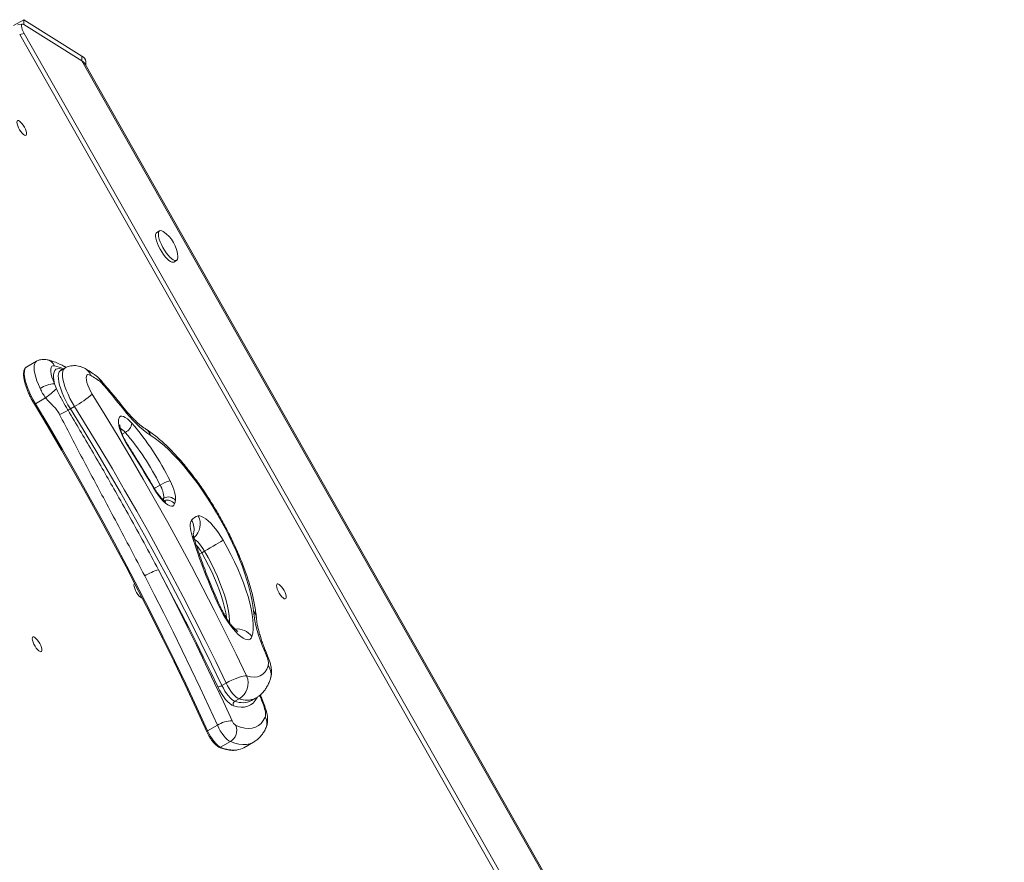
# Model space of a CAD drawing. Units: millimetres. Extents: x -5236 to 4666, y -3809 to 2321.
# Drawn here: x -738 to -160, y -1870 to -1376 of the extents above; entities that cross this region are included whole.
import ezdxf

# ---------------------------------------------------------------- set-up
doc = ezdxf.new("R2010")
doc.units = ezdxf.units.MM

msp = doc.modelspace()

# ---------------------------------------------------------------- linework, layer by layer
at = {"color": 7, "linetype": 'Continuous', "lineweight": 15}
for p, q in [((-735.96, -1375.58), (-741.92, -1379.07)), ((-735.96, -1375.58), (-735.97, -1378.39)), ((-701.78, -1397), (-735.96, -1375.58)), ((-736.81, -1378.14), (-739.42, -1378.64)), ((-701.79, -1399.81), (-735.97, -1378.39)), ((-735.73, -1383.76), (-738.35, -1384.26)), ((-166.02, -2392.12), (-738.35, -1384.26)), ((-164.26, -2390.11), (-735.73, -1383.76)), ((-701.78, -1397), (-701.79, -1399.81)), ((-159.99, -2353.9), (-701.79, -1399.81)), ((-160.54, -2351.35), (-699.83, -1401.67)), ((-699.48, -1402.28), (-699.47, -1400.09)), ((-656.18, -1499.54), (-657.83, -1500.49)), ((-647.9, -1517.84), (-646.25, -1516.9)), ((-728.47, -1576.08), (-734.23, -1579.38)), ((-711.79, -1580.1), (-714.26, -1581.51)), ((-717.86, -1589.27), (-716.74, -1592.28)), ((-723.12, -1597.59), (-729.12, -1601.02)), ((-706.13, -1602.63), (-708.6, -1604.05)), ((-631.4, -1688.48), (-629.76, -1687.54)), ((-592.34, -1749.94), (-593.95, -1745.96)), ((-617.09, -1765.07), (-619.56, -1766.48)), ((-609.45, -1774.28), (-611.92, -1775.7)), ((-602.28, -1775.33), (-599.81, -1773.91)), ((-622.21, -1789.78), (-627.97, -1793.08)), ((-614.58, -1799.37), (-620.34, -1802.67)), ((-606.78, -1803.03), (-601.02, -1799.73))]:
    msp.add_line(p, q, dxfattribs=at)
at = {"color": 8, "linetype": 'Continuous', "lineweight": 15}
for p, q in [((-678.13, -1618.84), (-676.37, -1617.83)), ((-659.25, -1650.7), (-655.86, -1648.76)), ((-654.62, -1656.95), (-653.76, -1656.45)), ((-631.4, -1688.48), (-632.82, -1689.29))]:
    msp.add_line(p, q, dxfattribs=at)
at = {"color": 7, "linetype": 'Continuous', "lineweight": 15, "flags": 128}
for points in [[(-739.61, -1434.8), (-739.89, -1435.16), (-739.97, -1435.82), (-739.84, -1436.72), (-739.52, -1437.8), (-739.01, -1438.99), (-738.37, -1440.18), (-737.63, -1441.3), (-736.86, -1442.26), (-736.1, -1442.99), (-735.43, -1443.43), (-734.88, -1443.55), (-734.5, -1443.35), (-734.31, -1442.84), (-734.34, -1442.05), (-734.57, -1441.05), (-734.99, -1439.91), (-735.57, -1438.71), (-736.27, -1437.54), (-737.03, -1436.49), (-737.8, -1435.64), (-738.52, -1435.05), (-739.14, -1434.76), (-739.61, -1434.8)], [(-657.83, -1500.49), (-658.24, -1500.91), (-658.49, -1501.64), (-658.53, -1502.65), (-658.37, -1503.89), (-658.01, -1505.32), (-657.46, -1506.9), (-656.75, -1508.55), (-655.9, -1510.23), (-654.93, -1511.87), (-653.9, -1513.41), (-652.82, -1514.79)], [(-654.11, -1499.94), (-654.76, -1499.6), (-655.54, -1499.4), (-656.15, -1499.53), (-656.6, -1499.96), (-656.84, -1500.7), (-656.89, -1501.71), (-656.72, -1502.95), (-656.36, -1504.38), (-655.82, -1505.95), (-655.1, -1507.61), (-654.25, -1509.28), (-653.29, -1510.92), (-652.25, -1512.46), (-651.17, -1513.85)], [(-652.82, -1514.79), (-651.75, -1515.98), (-650.71, -1516.91), (-649.76, -1517.57), (-648.92, -1517.92), (-648.21, -1517.96), (-647.9, -1517.84)], [(-651.17, -1513.85), (-650.1, -1515.03), (-649.07, -1515.97), (-648.11, -1516.63), (-647.27, -1516.98), (-646.57, -1517.02), (-646.04, -1516.74), (-645.69, -1516.15), (-645.54, -1515.27), (-645.54, -1514.91)], [(-717.98, -1578.73), (-718.82, -1578.7), (-719.47, -1579.03), (-719.91, -1579.71), (-720.13, -1580.72), (-720.11, -1582.03), (-719.87, -1583.58), (-719.4, -1585.35), (-718.72, -1587.27), (-717.86, -1589.27)], [(-696.69, -1584.36), (-697.57, -1583.98), (-698.3, -1583.95), (-698.84, -1584.27), (-699.18, -1584.91), (-699.3, -1585.87), (-699.19, -1587.1), (-698.87, -1588.54), (-698.34, -1590.16), (-697.63, -1591.87), (-696.76, -1593.62), (-695.76, -1595.33)], [(-695.76, -1595.33), (-688.12, -1607.71), (-680.57, -1620.18), (-673.11, -1632.73), (-665.76, -1645.36), (-658.51, -1658.05), (-651.38, -1670.8), (-644.36, -1683.6), (-637.47, -1696.44), (-630.71, -1709.3), (-624.08, -1722.18), (-617.58, -1735.08), (-611.23, -1747.97), (-605.03, -1760.85)], [(-628.39, -1793.64), (-634.73, -1779.86), (-641.22, -1766.05), (-647.86, -1752.22), (-654.65, -1738.38), (-661.59, -1724.54), (-668.66, -1710.7), (-675.87, -1696.88), (-683.21, -1683.08), (-690.67, -1669.31), (-698.26, -1655.59), (-705.96, -1641.91), (-713.77, -1628.3), (-721.69, -1614.75), (-729.7, -1601.28)], [(-729.12, -1601.02), (-721.12, -1614.47), (-713.21, -1628), (-705.41, -1641.59), (-697.73, -1655.24), (-690.15, -1668.95), (-682.7, -1682.69), (-675.37, -1696.47), (-668.18, -1710.27), (-661.12, -1724.08), (-654.19, -1737.9), (-647.41, -1751.72), (-640.78, -1765.53), (-634.3, -1779.32), (-627.97, -1793.08)], [(-708.6, -1604.05), (-701.1, -1616.19), (-693.69, -1628.43), (-686.38, -1640.75), (-679.16, -1653.14), (-672.05, -1665.6), (-665.05, -1678.11), (-658.16, -1690.67), (-651.4, -1703.27), (-644.76, -1715.89), (-638.25, -1728.54), (-631.88, -1741.19), (-625.65, -1753.84), (-619.56, -1766.48)], [(-617.09, -1765.07), (-623.18, -1752.43), (-629.41, -1739.78), (-635.78, -1727.12), (-642.29, -1714.48), (-648.93, -1701.86), (-655.69, -1689.26), (-662.58, -1676.7), (-669.58, -1664.19), (-676.69, -1651.73), (-683.91, -1639.33), (-691.22, -1627.01), (-698.63, -1614.78), (-706.13, -1602.63)], [(-674.81, -1625.81), (-676.05, -1623.76), (-677.17, -1621.65), (-678.17, -1619.54), (-679, -1617.48), (-679.65, -1615.53), (-680.1, -1613.72), (-680.34, -1612.12), (-680.36, -1610.75), (-680.17, -1609.66), (-679.76, -1608.88), (-679.15, -1608.41), (-678.36, -1608.28), (-677.4, -1608.49), (-676.3, -1609.03), (-675.09, -1609.89), (-673.79, -1611.04), (-672.44, -1612.46)], [(-601.08, -1722.7), (-601.43, -1719.46), (-601.99, -1716), (-602.76, -1712.35), (-603.72, -1708.52), (-604.87, -1704.53), (-606.21, -1700.4), (-607.73, -1696.16), (-609.43, -1691.82), (-611.29, -1687.42), (-613.3, -1682.96), (-615.46, -1678.48), (-617.75, -1674), (-620.16, -1669.53), (-622.68, -1665.12), (-625.29, -1660.77), (-627.99, -1656.51), (-630.75, -1652.36), (-633.57, -1648.34), (-636.42, -1644.48), (-639.3, -1640.8), (-642.18, -1637.31), (-645.07, -1634.03), (-647.92, -1630.97), (-650.75, -1628.17), (-653.52, -1625.62), (-656.23, -1623.35), (-658.86, -1621.36), (-661.39, -1619.66)], [(-659.48, -1650.84), (-661.35, -1647.66), (-663.24, -1644.5), (-665.14, -1641.36), (-667.05, -1638.22), (-668.97, -1635.1), (-670.91, -1631.99), (-672.85, -1628.89), (-674.81, -1625.81)], [(-649.98, -1646.34), (-649.16, -1648.06), (-648.43, -1649.76), (-647.83, -1651.4), (-647.35, -1652.96), (-647.01, -1654.41), (-646.81, -1655.73), (-646.75, -1656.89), (-646.83, -1657.88)], [(-647.33, -1659.88), (-647.76, -1660.68), (-648.4, -1661.13), (-649.23, -1661.23), (-650.24, -1660.97), (-651.4, -1660.36), (-652.67, -1659.41), (-654.02, -1658.16), (-655.41, -1656.63), (-656.81, -1654.87), (-658.18, -1652.92), (-659.48, -1650.84)], [(-637.05, -1678.78), (-637.51, -1677.18), (-637.85, -1675.67), (-638.08, -1674.28), (-638.19, -1673.01), (-638.18, -1671.88), (-638.05, -1670.9), (-637.81, -1670.08), (-637.44, -1669.42)], [(-633.54, -1666.89), (-632.6, -1666.87), (-631.51, -1667.16), (-630.3, -1667.75), (-628.98, -1668.63), (-627.57, -1669.79), (-626.11, -1671.21), (-624.62, -1672.86), (-623.11, -1674.72), (-621.63, -1676.75), (-620.19, -1678.91), (-618.82, -1681.17)], [(-629.76, -1687.54), (-628.1, -1686.59), (-626.4, -1685.61), (-624.73, -1684.64), (-623.15, -1683.72), (-621.71, -1682.88), (-620.48, -1682.16), (-619.51, -1681.58), (-618.82, -1681.17)], [(-618.82, -1681.17), (-616.48, -1685.35), (-614.26, -1689.57), (-612.18, -1693.8), (-610.24, -1698.01), (-608.47, -1702.17), (-606.86, -1706.27), (-605.44, -1710.26), (-604.21, -1714.12), (-603.18, -1717.83), (-602.36, -1721.37), (-601.75, -1724.71), (-601.36, -1727.83), (-601.19, -1730.71), (-601.23, -1733.32), (-601.5, -1735.67), (-601.98, -1737.71)], [(-656.82, -1698.5), (-651.1, -1709.59), (-645.46, -1720.68), (-639.92, -1731.78), (-634.47, -1742.87), (-629.11, -1753.96), (-623.85, -1765.04), (-618.68, -1776.1), (-613.62, -1787.15)], [(-621.98, -1767.33), (-626.1, -1758.72), (-630.3, -1750.11), (-634.56, -1741.5), (-638.89, -1732.89), (-643.28, -1724.28), (-647.73, -1715.68), (-652.24, -1707.08), (-656.82, -1698.5)], [(-622.21, -1789.78), (-627.22, -1778.86), (-632.33, -1767.92), (-637.53, -1756.96), (-642.83, -1746), (-648.22, -1735.03), (-653.7, -1724.05), (-659.27, -1713.08), (-664.93, -1702.12)], [(-670.89, -1706.45), (-671.18, -1706.81), (-671.26, -1707.47), (-671.13, -1708.37), (-670.8, -1709.45), (-670.3, -1710.64), (-669.65, -1711.83), (-668.92, -1712.95), (-668.15, -1713.91), (-667.39, -1714.64), (-666.72, -1715.08), (-666.35, -1715.2)], [(-587.11, -1706.85), (-587.4, -1707.21), (-587.48, -1707.86), (-587.35, -1708.77), (-587.02, -1709.85), (-586.52, -1711.03), (-585.87, -1712.23), (-585.14, -1713.35), (-584.37, -1714.31), (-583.61, -1715.03), (-582.94, -1715.48), (-582.39, -1715.6), (-582.01, -1715.4), (-581.82, -1714.89), (-581.85, -1714.1), (-582.08, -1713.1), (-582.5, -1711.95), (-583.08, -1710.75), (-583.78, -1709.59), (-584.54, -1708.54), (-585.31, -1707.69), (-586.03, -1707.1), (-586.64, -1706.81), (-587.11, -1706.85)], [(-601.98, -1737.71), (-602.41, -1738.63), (-603.03, -1739.25), (-603.84, -1739.55), (-604.8, -1739.54), (-605.92, -1739.22), (-607.16, -1738.58), (-608.51, -1737.64), (-609.95, -1736.43), (-611.44, -1734.95), (-612.95, -1733.24), (-614.47, -1731.32), (-615.97, -1729.24), (-617.41, -1727.02), (-618.77, -1724.72), (-620.04, -1722.36), (-621.17, -1720)], [(-730.58, -1737.95), (-730.86, -1738.31), (-730.95, -1738.97), (-730.82, -1739.87), (-730.49, -1740.95), (-729.98, -1742.14), (-729.34, -1743.33), (-728.6, -1744.45), (-727.83, -1745.41), (-727.08, -1746.14), (-726.4, -1746.58), (-725.85, -1746.71), (-725.47, -1746.5), (-725.29, -1745.99), (-725.31, -1745.2), (-725.54, -1744.2), (-725.96, -1743.06), (-726.54, -1741.86), (-727.24, -1740.69), (-728, -1739.64), (-728.77, -1738.79), (-729.49, -1738.2), (-730.11, -1737.91), (-730.58, -1737.95)], [(-593.38, -1748.95), (-593.58, -1748.47), (-593.78, -1747.98), (-593.97, -1747.49), (-594.17, -1747.01), (-594.37, -1746.52), (-594.57, -1746.03), (-594.77, -1745.54), (-594.97, -1745.05)], [(-605.03, -1760.85), (-602.76, -1761.39), (-600.66, -1761.57), (-598.75, -1761.36), (-597.04, -1760.78), (-595.54, -1759.83), (-594.25, -1758.51), (-593.19, -1756.83), (-592.36, -1754.81)], [(-617.09, -1765.07), (-615.41, -1764.16), (-613.65, -1763.3), (-611.87, -1762.53), (-610.15, -1761.88), (-608.55, -1761.37), (-607.12, -1761.02), (-605.94, -1760.84), (-605.03, -1760.85)], [(-612.8, -1778.38), (-613.8, -1777.92), (-614.93, -1777.11), (-616.14, -1775.99), (-617.39, -1774.6), (-618.64, -1772.98), (-619.85, -1771.18), (-620.97, -1769.28), (-621.98, -1767.33)], [(-619.56, -1766.48), (-618.73, -1768.11), (-617.79, -1769.7), (-616.78, -1771.19), (-615.74, -1772.54), (-614.7, -1773.7), (-613.69, -1774.64), (-612.75, -1775.31), (-611.92, -1775.7)], [(-609.45, -1774.28), (-610.28, -1773.89), (-611.22, -1773.22), (-612.23, -1772.29), (-613.27, -1771.13), (-614.31, -1769.78), (-615.32, -1768.28), (-616.26, -1766.69), (-617.09, -1765.07)], [(-594.22, -1785.04), (-594.04, -1784.48), (-593.95, -1783.81), (-593.95, -1783.01), (-594.03, -1782.12), (-594.21, -1781.14), (-594.47, -1780.07), (-594.81, -1778.94), (-595.23, -1777.76)], [(-611.33, -1790.03), (-608.68, -1790.94), (-606.2, -1791.48), (-603.89, -1791.65), (-601.77, -1791.46), (-599.84, -1790.9), (-598.11, -1789.97), (-596.6, -1788.68), (-595.3, -1787.04), (-594.22, -1785.04)], [(-614.58, -1799.37), (-615.44, -1798.9), (-616.41, -1798.16), (-617.43, -1797.15), (-618.47, -1795.93), (-619.51, -1794.54), (-620.5, -1793.01), (-621.41, -1791.41), (-622.21, -1789.78)], [(-628.39, -1793.64), (-628.46, -1793.62), (-628.49, -1793.57), (-628.48, -1793.51), (-628.44, -1793.44), (-628.36, -1793.36), (-628.26, -1793.27), (-628.13, -1793.17), (-627.97, -1793.08)], [(-627.97, -1793.08), (-627.17, -1794.71), (-626.26, -1796.31), (-625.27, -1797.84), (-624.24, -1799.23), (-623.19, -1800.45), (-622.17, -1801.45), (-621.21, -1802.2), (-620.34, -1802.67)]]:
    msp.add_lwpolyline(points, dxfattribs=at)
at = {"color": 8, "linetype": 'Continuous', "lineweight": 15, "flags": 128}
for points in [[(-726.36, -1592.11), (-727.38, -1589.78), (-728.25, -1587.52), (-728.94, -1585.37), (-729.45, -1583.35), (-729.77, -1581.52), (-729.89, -1579.9), (-729.8, -1578.52), (-729.52, -1577.4), (-729.04, -1576.57), (-728.47, -1576.08)], [(-734.23, -1579.38), (-734.86, -1579.93), (-735.33, -1580.81), (-735.59, -1582), (-735.64, -1583.47), (-735.48, -1585.18), (-735.11, -1587.11), (-734.54, -1589.22), (-733.77, -1591.47), (-732.83, -1593.82), (-731.72, -1596.23), (-730.48, -1598.65), (-729.12, -1601.02)], [(-717.86, -1589.27), (-718.26, -1587.23), (-718.44, -1585.41), (-718.42, -1583.83), (-718.18, -1582.53), (-717.73, -1581.52), (-717.08, -1580.83), (-716.23, -1580.47), (-715.21, -1580.43), (-714.04, -1580.74), (-713.39, -1581.01)], [(-714.29, -1581.53), (-714.53, -1581.7), (-715.11, -1582.4), (-715.49, -1583.42), (-715.67, -1584.72), (-715.63, -1586.29), (-715.38, -1588.09), (-714.93, -1590.09), (-714.28, -1592.25), (-713.44, -1594.54), (-712.44, -1596.9), (-711.28, -1599.31), (-710, -1601.7), (-708.6, -1604.05)], [(-706.13, -1602.63), (-707.53, -1600.29), (-708.81, -1597.89), (-709.97, -1595.49), (-710.97, -1593.12), (-711.81, -1590.84), (-712.46, -1588.67), (-712.91, -1586.67), (-713.16, -1584.87), (-713.2, -1583.31), (-713.02, -1582.01), (-712.64, -1580.99), (-712.06, -1580.28), (-711.79, -1580.1)], [(-690.62, -1588.4), (-690.85, -1587.32), (-691.34, -1586.52)], [(-677.37, -1604.29), (-677.46, -1603.37), (-677.78, -1602.77)], [(-674.71, -1625.47), (-674.7, -1625.57), (-674.81, -1625.81)], [(-659.48, -1650.84), (-659.31, -1650.7), (-659.28, -1650.66)], [(-637.05, -1678.78), (-636.21, -1679.59), (-635.73, -1680.52)], [(-629.76, -1687.54), (-630.71, -1686), (-631.71, -1684.56), (-632.75, -1683.28), (-633.77, -1682.19), (-634.75, -1681.33), (-635.65, -1680.74), (-635.87, -1680.63)], [(-631.4, -1688.48), (-629.33, -1692.19), (-627.38, -1695.93), (-625.55, -1699.68), (-623.86, -1703.41), (-622.33, -1707.08), (-620.97, -1710.68), (-619.78, -1714.17), (-618.78, -1717.54), (-617.97, -1720.74), (-617.36, -1723.77), (-616.96, -1726.6), (-616.94, -1726.74)], [(-615.09, -1729.49), (-615.11, -1728.26), (-615.31, -1725.65), (-615.71, -1722.83), (-616.32, -1719.8), (-617.13, -1716.59), (-618.13, -1713.23), (-619.32, -1709.74), (-620.69, -1706.14), (-622.22, -1702.46), (-623.9, -1698.74), (-625.73, -1694.99), (-627.69, -1691.25), (-629.76, -1687.54)], [(-621.17, -1720), (-620.54, -1720.28), (-620.3, -1720.58)], [(-593.95, -1745.96), (-594.26, -1745.5), (-594.97, -1745.05)], [(-592.34, -1749.94), (-592.66, -1749.44), (-593.38, -1748.95)], [(-598.95, -1773.55), (-599.97, -1775.27), (-601.23, -1776.73), (-602.7, -1777.87), (-604.36, -1778.66), (-606.21, -1779.11), (-608.24, -1779.21), (-610.44, -1778.97), (-612.8, -1778.38)], [(-595.23, -1777.76), (-595.56, -1776.89), (-595.89, -1776.02), (-596.22, -1775.15), (-596.56, -1774.28), (-596.89, -1773.41), (-597.23, -1772.53), (-597.37, -1772.19)], [(-594.44, -1778.58), (-594.7, -1778.16), (-595.23, -1777.76)], [(-601.02, -1799.73), (-601.44, -1799.96), (-603.22, -1800.66), (-605.18, -1801.05), (-607.3, -1801.11), (-609.58, -1800.85), (-612.01, -1800.27), (-614.58, -1799.37)]]:
    msp.add_lwpolyline(points, dxfattribs=at)
at = {"color": 7, "linetype": 'Continuous', "lineweight": 15}
for centre, radius, start, end in [((-703.39, -1400.6), 3.95, 7.34879, 65.91094), ((-704.34, -1404.46), 5.31, 31.86378, 61.21768), ((-704.33, -1404.45), 5.29, 31.69306, 61.23913), ((-663.7, -1515.37), 18.17, 1.44613, 58.12895), ((-725.86, -1634.66), 58.15, 52.70379, 59.89165), ((-716.67, -1607.02), 17.78, 93.83567, 123.01844), ((-698.86, -1593.12), 10, 41.24319, 52.97472), ((-1019.81, -1876.61), 437.53, 38.49246, 41.20265), ((-970.83, -1293.63), 392.11, 309.17824, 310.39058), ((-730.43, -1557.1), 51.61, 298.08291, 312.20105), ((-758.69, -1516.23), 101.19, 295.66454, 298.80514), ((-700.24, -1618.65), 16.83, 119.79539, 125.1808), ((-622.32, -1563.08), 68.76, 216.8229, 235.37601), ((-679.47, -1611.45), 7.1, 295.93613, 351.77317), ((-798.18, -1720.23), 165.6, 26.50057, 40.59839), ((-790.5, -1715.78), 150.4, 26.4634, 40.6356), ((-645.79, -1664.83), 18.96, 102.77003, 122.06881), ((-668.53, -1656.35), 14.78, 359.59728, 30.91206), ((-651.13, -1661.21), 5.44, 37.8302, 118.95409), ((-661.25, -1655.38), 14.63, 342.06258, 350.15535), ((-632.28, -1673.1), 6.34, 101.43784, 144.52751), ((-296.08, -1571.1), 357.57, 197.52522, 204.6086), ((-647.2, -1730.92), 33.82, 106.5131, 121.60487), ((-523, -1713.36), 78.64, 186.81433, 203.76237), ((-602.44, -1753.55), 10.16, 352.88177, 26.90275), ((-614.97, -1765.03), 10.78, 300.8122, 22.81123), ((-622.52, -1761.9), 5.45, 275.72367, 302.8433), ((-610.81, -1777.55), 2.16, 120.81285, 202.81096), ((-613.4, -1803.21), 16.06, 90.77882, 123.27767), ((-618.46, -1792.79), 7.65, 300.51457, 21.17219), ((-607.93, -1784.97), 6.09, 200.92689, 236.10394), ((-611.93, -1793.96), 10.42, 277.63005, 299.57646)]:
    msp.add_arc(centre, radius, start, end, dxfattribs=at)
at = {"color": 8, "linetype": 'Continuous', "lineweight": 15}
for centre, radius, start, end in [((-723.63, -1581.2), 6.17, 23.60758, 76.54907), ((-724.98, -1608.44), 30.52, 66.03092, 76.73418), ((-714.87, -1583.45), 5.14, 44.83806, 62.53115), ((-703.67, -1586.78), 7.39, 19.12124, 59.84554), ((-696.65, -1590.09), 6.25, 15.64213, 52.43645), ((-730.55, -1598.88), 2.58, 288.37075, 303.64293), ((-684.52, -1624.46), 10.51, 39.08785, 60.02674), ((-668.19, -1621.93), 7.17, 18.4358, 57.4047), ((-667.9, -1653.96), 14.36, 345.45221, 349.99709), ((-651.69, -1662.98), 5.35, 35.43308, 109.79922), ((-645.53, -1674.67), 9.64, 343.91382, 32.97356), ((-642.47, -1671.78), 10.18, 309.96511, 28.71145), ((-654.6, -1701.58), 26.64, 29.45883, 41.35917), ((-605.96, -1727.2), 6.65, 5.1233, 42.70855), ((-610.72, -1744), 10.76, 35.74225, 96.19814), ((-599.51, -1759.98), 8.82, 342.57878, 35.92368), ((-607.51, -1764.69), 11.85, 248.18959, 296.20165), ((-605.05, -1762.98), 12.12, 248.76187, 295.6894), ((-599.44, -1788.69), 6.37, 336.86764, 34.8984), ((-620.77, -1801.96), 0.838, 249.05558, 300.98431), ((-612.5, -1785.76), 18.64, 245.14561, 276.03513)]:
    msp.add_arc(centre, radius, start, end, dxfattribs=at)
at = {"color": 7, "linetype": 'Continuous', "lineweight": 15}
msp.add_ellipse((-734.44, -1382.77), major_axis=(-2.52, 4.58), ratio=0.307259, start_param=5.779561, end_param=7.899824, dxfattribs=at)
for points, knots in [([(-722.2, -1575.21), (-722.72, -1575.11), (-723.73, -1574.93), (-725.31, -1574.99), (-726.8, -1575.32), (-727.88, -1575.7), (-728.38, -1576.05), (-728.46, -1576.1)], [0, 0, 0, 0, 0.256417, 0.492684, 0.725266, 0.95649, 1, 1, 1, 1]), ([(-712.5, -1578.89), (-713.04, -1578.62), (-714.64, -1577.81), (-717.27, -1576.68), (-719.95, -1575.76), (-721.59, -1575.35), (-722.2, -1575.21)], [0, 0, 0, 0, 0.164187, 0.487043, 0.80937, 1, 1, 1, 1]), ([(-711.13, -1579.79), (-711.16, -1579.76), (-711.57, -1579.39), (-712.06, -1579.13), (-712.5, -1578.89)], [0, 0, 0, 0, 0.090517, 1, 1, 1, 1]), ([(-699.95, -1580.39), (-700.42, -1580.14), (-701.39, -1579.63), (-703, -1579.06), (-704.72, -1578.69), (-706.48, -1578.59), (-708.24, -1578.76), (-710, -1579.24), (-711.21, -1579.71), (-711.77, -1580.09), (-711.8, -1580.12)], [0, 0, 0, 0, 0.133739, 0.280106, 0.421812, 0.561443, 0.700123, 0.838422, 0.991586, 1, 1, 1, 1]), ([(-734.2, -1579.37), (-734.46, -1579.54), (-734.98, -1579.89), (-735.52, -1580.72), (-735.9, -1581.74), (-736.09, -1582.99), (-736.09, -1584.49), (-735.9, -1586.19), (-735.51, -1588.06), (-734.96, -1590.05), (-734.24, -1592.14), (-733.37, -1594.3), (-732.37, -1596.49), (-731.27, -1598.66), (-730.37, -1600.27), (-729.85, -1601.13), (-729.74, -1601.33)], [0, 0, 0, 0, 0.063242, 0.129118, 0.198701, 0.274626, 0.354675, 0.435063, 0.514625, 0.593487, 0.671866, 0.749926, 0.827786, 0.905521, 0.979129, 1, 1, 1, 1]), ([(-692.84, -1585.13), (-693.37, -1584.73), (-694.97, -1583.55), (-697.34, -1581.94), (-699.17, -1580.86), (-699.95, -1580.39)], [0, 0, 0, 0, 0.223861, 0.668127, 1, 1, 1, 1]), ([(-677.77, -1602.77), (-678.58, -1601.77), (-680.92, -1598.84), (-684.81, -1594.12), (-688.53, -1589.74), (-690.7, -1587.25), (-691.34, -1586.52)], [0, 0, 0, 0, 0.178618, 0.518792, 0.859231, 1, 1, 1, 1]), ([(-723.12, -1597.59), (-723.72, -1596.72), (-724.95, -1594.95), (-725.88, -1593.06), (-726.36, -1592.11)], [0, 0, 0, 0, 0.49282, 1, 1, 1, 1]), ([(-716.74, -1592.28), (-716.29, -1593.25), (-715.39, -1595.21), (-713.45, -1598.86), (-711.59, -1602.14), (-710.27, -1604.34), (-709.94, -1604.9)], [0, 0, 0, 0, 0.236587, 0.476253, 0.867387, 1, 1, 1, 1]), ([(-714.87, -1607.43), (-715.37, -1606.57), (-716.37, -1604.82), (-718.5, -1602.47), (-720.85, -1600.15), (-722.36, -1598.44), (-723.12, -1597.59)], [0, 0, 0, 0, 0.231333, 0.46904, 0.734498, 1, 1, 1, 1]), ([(-664.93, -1702.12), (-667.66, -1696.89), (-673.02, -1686.62), (-681.14, -1671.3), (-690.83, -1653.13), (-700.01, -1635.92), (-708.59, -1619.69), (-712.78, -1611.52), (-714.87, -1607.43)], [0, 0, 0, 0, 0.165977, 0.326107, 0.486367, 0.742853, 0.871429, 1, 1, 1, 1]), ([(-709.94, -1604.9), (-707.6, -1608.83), (-702.92, -1616.69), (-695.94, -1628.56), (-689.01, -1640.49), (-681.57, -1653.49), (-673.65, -1667.56), (-665.18, -1682.9), (-659.64, -1693.24), (-656.82, -1698.5)], [0, 0, 0, 0, 0.1278613, 0.2557229, 0.3839167, 0.5121107, 0.6726015, 0.8332538, 1, 1, 1, 1]), ([(-664.34, -1615.88), (-664.58, -1615.73), (-665.21, -1615.33), (-666.38, -1614.48), (-667.89, -1613.28), (-669.54, -1611.82), (-671.32, -1610.1), (-673.19, -1608.15), (-675.15, -1605.96), (-676.69, -1604.13), (-677.57, -1603.03), (-677.77, -1602.77)], [0, 0, 0, 0, 0.070003, 0.188393, 0.309761, 0.434574, 0.562322, 0.692523, 0.824732, 0.958561, 1, 1, 1, 1]), ([(-674.71, -1625.47), (-674.89, -1625.19), (-675.41, -1624.35), (-676.23, -1622.92), (-677.12, -1621.2), (-677.89, -1619.51), (-678.51, -1617.91), (-678.99, -1616.46), (-679.3, -1615.22), (-679.46, -1614.28), (-679.5, -1613.69), (-679.49, -1613.41), (-679.49, -1613.43), (-679.49, -1613.43)], [0, 0, 0, 0, 0.057643, 0.167888, 0.278259, 0.388001, 0.496426, 0.602705, 0.705815, 0.804548, 0.886735, 0.963096, 1, 1, 1, 1]), ([(-599.35, -1726.61), (-599.4, -1726), (-599.56, -1724.18), (-599.99, -1721.06), (-600.69, -1717.2), (-601.59, -1713.25), (-602.66, -1709.21), (-603.9, -1705.09), (-605.3, -1700.9), (-606.85, -1696.65), (-608.55, -1692.36), (-610.38, -1688.02), (-612.35, -1683.67), (-614.44, -1679.3), (-616.64, -1674.95), (-618.95, -1670.62), (-621.36, -1666.32), (-623.86, -1662.08), (-626.44, -1657.91), (-629.09, -1653.82), (-631.8, -1649.84), (-634.56, -1645.97), (-637.37, -1642.23), (-640.2, -1638.63), (-643.07, -1635.19), (-645.96, -1631.92), (-648.85, -1628.82), (-651.76, -1625.91), (-654.68, -1623.2), (-657.61, -1620.7), (-660.55, -1618.42), (-662.79, -1616.86), (-664.06, -1616.06), (-664.34, -1615.88)], [0, 0, 0, 0, 0.017776, 0.0530583, 0.087917, 0.1223503, 0.1564184, 0.1901867, 0.223713, 0.2570448, 0.2902226, 0.3232783, 0.356239, 0.389127, 0.4219622, 0.454762, 0.4875418, 0.5203166, 0.553098, 0.5858997, 0.618736, 0.6516243, 0.6845831, 0.7176337, 0.7508013, 0.7841161, 0.8176146, 0.8513422, 0.8853538, 0.9197155, 0.9545048, 0.9897977, 1, 1, 1, 1]), ([(-659.28, -1650.66), (-660.09, -1649.3), (-662.42, -1645.35), (-666.33, -1638.86), (-670.68, -1631.82), (-673.49, -1627.39), (-674.71, -1625.47)], [0, 0, 0, 0, 0.160037, 0.464058, 0.768101, 1, 1, 1, 1]), ([(-652.51, -1658.68), (-652.52, -1658.68), (-652.54, -1658.67), (-652.88, -1658.48), (-653.4, -1658.09), (-654.12, -1657.47), (-654.97, -1656.61), (-655.94, -1655.51), (-656.97, -1654.19), (-658.02, -1652.71), (-658.79, -1651.49), (-659.2, -1650.8), (-659.28, -1650.66)], [0, 0, 0, 0, 0.0706837, 0.1601969, 0.2569715, 0.3617795, 0.4739506, 0.5920649, 0.7145873, 0.8401295, 0.9675757, 1, 1, 1, 1]), ([(-635.73, -1680.52), (-635.81, -1680.27), (-636.02, -1679.58), (-636.24, -1678.66), (-636.38, -1677.85), (-636.43, -1677.39), (-636.43, -1677.18), (-636.43, -1677.23), (-636.43, -1677.23)], [0, 0, 0, 0, 0.138863, 0.3820748, 0.5890649, 0.782922, 0.9660192, 1, 1, 1, 1]), ([(-620.3, -1720.58), (-620.76, -1719.55), (-622.12, -1716.54), (-624.26, -1711.6), (-626.67, -1705.79), (-628.94, -1700.05), (-631.06, -1694.4), (-633.03, -1688.85), (-634.57, -1684.23), (-635.43, -1681.49), (-635.73, -1680.52)], [0, 0, 0, 0, 0.074695, 0.216546, 0.358291, 0.499891, 0.641319, 0.782549, 0.923549, 1, 1, 1, 1]), ([(-610.2, -1734.75), (-610.21, -1734.74), (-610.24, -1734.72), (-610.58, -1734.5), (-611.1, -1734.07), (-611.81, -1733.41), (-612.67, -1732.51), (-613.66, -1731.38), (-614.73, -1730.02), (-615.85, -1728.47), (-616.97, -1726.77), (-618.06, -1724.96), (-619.09, -1723.09), (-619.82, -1721.63), (-620.2, -1720.8), (-620.3, -1720.58)], [0, 0, 0, 0, 0.05407, 0.117964, 0.186307, 0.259758, 0.33825, 0.421218, 0.507848, 0.597255, 0.688613, 0.781175, 0.874288, 0.967242, 1, 1, 1, 1]), ([(-593.95, -1745.96), (-594.18, -1745.41), (-594.82, -1743.82), (-595.78, -1741.26), (-596.78, -1738.34), (-597.61, -1735.58), (-598.28, -1733.01), (-598.79, -1730.66), (-599.14, -1728.61), (-599.29, -1727.31), (-599.34, -1726.7), (-599.35, -1726.61)], [0, 0, 0, 0, 0.071905, 0.207467, 0.342123, 0.475512, 0.607316, 0.737161, 0.864621, 0.979887, 1, 1, 1, 1]), ([(-591.08, -1762.6), (-590.91, -1761.97), (-590.59, -1760.8), (-590.44, -1759.04), (-590.46, -1757.27), (-590.71, -1755.32), (-591.2, -1753.19), (-591.78, -1751.36), (-592.21, -1750.26), (-592.34, -1749.94)], [0, 0, 0, 0, 0.1472895, 0.2737661, 0.4119305, 0.5662957, 0.7420782, 0.9242833, 1, 1, 1, 1]), ([(-599.81, -1773.87), (-599.32, -1773.59), (-598.16, -1772.92), (-596.53, -1771.55), (-594.92, -1769.86), (-593.54, -1767.96), (-592.36, -1765.87), (-591.57, -1764.06), (-591.19, -1762.94), (-591.08, -1762.6)], [0, 0, 0, 0, 0.113112, 0.269293, 0.426038, 0.585878, 0.75143, 0.925415, 1, 1, 1, 1]), ([(-594.44, -1778.58), (-594.94, -1777.27), (-595.79, -1775.05), (-596.66, -1772.81), (-597.02, -1771.89)], [0, 0, 0, 0, 0.58887, 1, 1, 1, 1]), ([(-593.59, -1791.19), (-593.4, -1790.71), (-593.03, -1789.75), (-592.76, -1788.23), (-592.67, -1786.62), (-592.78, -1784.79), (-593.14, -1782.75), (-593.7, -1780.65), (-594.21, -1779.23), (-594.44, -1778.58)], [0, 0, 0, 0, 0.118216, 0.235306, 0.364532, 0.512054, 0.680644, 0.853896, 1, 1, 1, 1]), ([(-601.03, -1799.72), (-600.46, -1799.37), (-599.24, -1798.63), (-597.6, -1797.18), (-596.08, -1795.48), (-594.7, -1793.49), (-593.97, -1791.99), (-593.59, -1791.19)], [0, 0, 0, 0, 0.174549, 0.370062, 0.567522, 0.770216, 1, 1, 1, 1]), ([(-628.48, -1793.59), (-628.36, -1793.86), (-627.99, -1794.64), (-627.3, -1795.94), (-626.39, -1797.43), (-625.41, -1798.82), (-624.4, -1800.07), (-623.39, -1801.15), (-622.38, -1802.01), (-621.61, -1802.5), (-621.18, -1802.69), (-621.07, -1802.74)], [0, 0, 0, 0, 0.065894, 0.191454, 0.317006, 0.4427, 0.568866, 0.696029, 0.825028, 0.957409, 1, 1, 1, 1]), ([(-621.07, -1802.74), (-620.63, -1802.91), (-619.35, -1803.4), (-617.32, -1804), (-615.01, -1804.44), (-612.84, -1804.6), (-611.51, -1804.47), (-610.86, -1804.4)], [0, 0, 0, 0, 0.1171, 0.341004, 0.564624, 0.787229, 1, 1, 1, 1])]:
    msp.add_open_spline(points, degree=3, knots=knots, dxfattribs=at)

doc.saveas('drawing.dxf')
